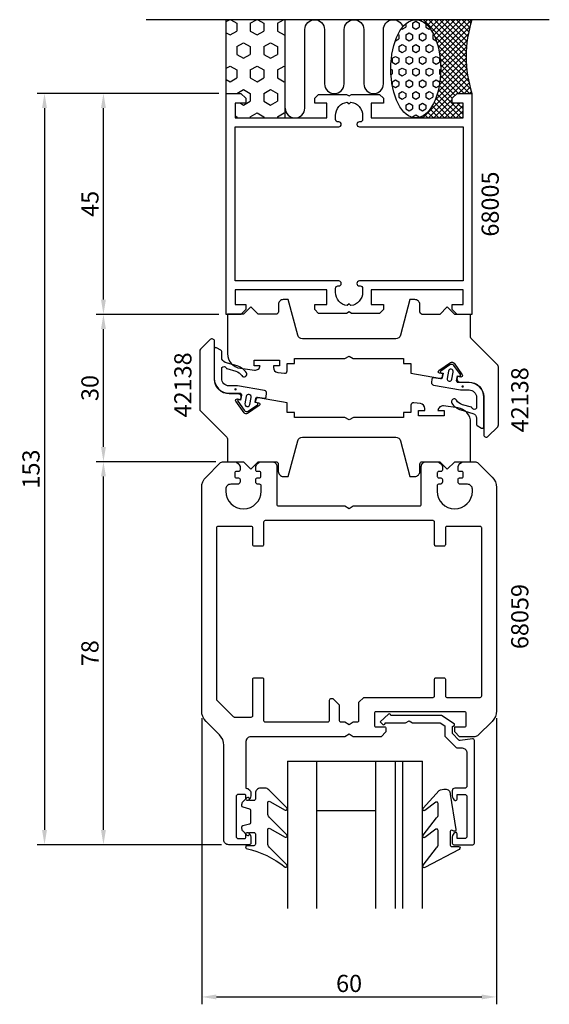
# Model space of a CAD drawing. Extents: x -33 to 75, y -54 to 146.
import ezdxf

# ---------------------------------------------------------------- set-up
doc = ezdxf.new("R2010")
doc.units = 0
doc.header["$LTSCALE"] = 7
doc.header["$MEASUREMENT"] = 0
doc.header["$PDMODE"] = 3
doc.header["$PDSIZE"] = -5
doc.layers.get('DEFPOINTS').update_dxf_attribs({"linetype": 'CONTINUOUS'})
for name, color, linetype in [('sapa_anslutning', 6, 'CONTINUOUS'), ('sapa_artikelnr', 4, 'CONTINUOUS'), ('sapa_fogband', 2, 'CONTINUOUS'), ('sapa_glas', 4, 'CONTINUOUS'), ('sapa_matt', 1, 'CONTINUOUS'), ('sapa_profil', 7, 'CONTINUOUS')]:
    doc.layers.add(name, color=color, linetype=linetype)
doc.styles.add('ISO', font='isocp3.shx')
doc.dimstyles.new('MASKIN', dxfattribs={"dimscale": 0, "dimtxt": 3.5, "dimasz": 3, "dimexe": 1.5, "dimexo": 1.5, "dimgap": 1, "dimtad": 1, "dimtoh": 1, "dimdec": 8, "dimlfac": -1, "dimdsep": 46, "dimtxsty": 'ISO', "dimcen": -5, "dimclrd": 256, "dimclre": 256, "dimclrt": 2, "dimazin": 0, "dimtfac": 1, "dimtdec": 8, "dimtmove": 2, "dimatfit": 3, "dimfxl": 1, "dimtolj": 1, "dimarcsym": 0})

# ---------------------------------------------------------------- blocks, each defined once
blk = doc.blocks.new('*D3')
at = {"layer": 'DEFPOINTS', "color": 0, "transparency": 16777216}
for p in [(-16.15, 131), (8.85, 131), (8.85, 86)]:
    blk.add_point(p, dxfattribs=at)
at = {"layer": 'sapa_matt', "lineweight": -2, "transparency": 16777216}
for p, q in [((7.35, 131), (-17.65, 131)), ((-16.15, 89), (-16.15, 128)), ((7.35, 86), (-17.65, 86))]:
    blk.add_line(p, q, dxfattribs=at)
at = {"layer": 'sapa_matt', "transparency": 16777216}
for points in [[(-16.65, 128), (-15.65, 128), (-16.15, 131)], [(-16.65, 89), (-15.65, 89), (-16.15, 86)]]:
    blk.add_solid(points, dxfattribs=at)
at = {"layer": 'sapa_matt', "color": 2, "transparency": 16777216, "insert": (-18.9, 108.5), "char_height": 3.5, "attachment_point": 5, "rotation": 90, "style": 'ISO'}
blk.add_mtext('\\A1;45', dxfattribs=at)
blk = doc.blocks.new('*D2')
at = {"layer": 'DEFPOINTS', "color": 0, "transparency": 16777216}
for p in [(-16.15, 86), (8.85, 86), (8.26, 56)]:
    blk.add_point(p, dxfattribs=at)
at = {"layer": 'sapa_matt', "lineweight": -2, "transparency": 16777216}
for p, q in [((7.35, 86), (-17.65, 86)), ((-16.15, 59), (-16.15, 83)), ((6.76, 56), (-17.65, 56))]:
    blk.add_line(p, q, dxfattribs=at)
at = {"layer": 'sapa_matt', "transparency": 16777216}
for points in [[(-16.65, 83), (-15.65, 83), (-16.15, 86)], [(-16.65, 59), (-15.65, 59), (-16.15, 56)]]:
    blk.add_solid(points, dxfattribs=at)
at = {"layer": 'sapa_matt', "color": 2, "transparency": 16777216, "insert": (-18.9, 71), "char_height": 3.5, "attachment_point": 5, "rotation": 90, "style": 'ISO'}
blk.add_mtext('\\A1;30', dxfattribs=at)
blk = doc.blocks.new('*D1')
at = {"layer": 'DEFPOINTS', "color": 0, "transparency": 16777216}
for p in [(-16.15, 56), (8.26, 56), (9.35, -22)]:
    blk.add_point(p, dxfattribs=at)
at = {"layer": 'sapa_matt', "lineweight": -2, "transparency": 16777216}
for p, q in [((6.76, 56), (-17.65, 56)), ((-16.15, -19), (-16.15, 53)), ((7.85, -22), (-17.65, -22))]:
    blk.add_line(p, q, dxfattribs=at)
at = {"layer": 'sapa_matt', "transparency": 16777216}
for points in [[(-16.65, 53), (-15.65, 53), (-16.15, 56)], [(-16.65, -19), (-15.65, -19), (-16.15, -22)]]:
    blk.add_solid(points, dxfattribs=at)
at = {"layer": 'sapa_matt', "color": 2, "transparency": 16777216, "insert": (-18.9, 17), "char_height": 3.5, "attachment_point": 5, "rotation": 90, "style": 'ISO'}
blk.add_mtext('\\A1;78', dxfattribs=at)
blk = doc.blocks.new('*D0')
at = {"layer": 'DEFPOINTS', "color": 0, "transparency": 16777216}
for p in [(3.85, 5.24), (63.85, 5.24), (63.85, -53)]:
    blk.add_point(p, dxfattribs=at)
at = {"layer": 'sapa_matt', "lineweight": -2, "transparency": 16777216}
for p, q in [((3.85, 3.74), (3.85, -54.5)), ((63.85, 3.74), (63.85, -54.5)), ((6.85, -53), (60.85, -53))]:
    blk.add_line(p, q, dxfattribs=at)
at = {"layer": 'sapa_matt', "transparency": 16777216}
for points in [[(6.85, -52.5), (6.85, -53.5), (3.85, -53)], [(60.85, -52.5), (60.85, -53.5), (63.85, -53)]]:
    blk.add_solid(points, dxfattribs=at)
at = {"layer": 'sapa_matt', "color": 2, "transparency": 16777216, "insert": (33.85, -50.25), "char_height": 3.5, "attachment_point": 5, "style": 'ISO'}
blk.add_mtext('\\A1;60', dxfattribs=at)
blk = doc.blocks.new('*D4')
at = {"layer": 'DEFPOINTS', "color": 0, "transparency": 16777216}
for p in [(8.85, 131), (-28.15, -22), (9.35, -22)]:
    blk.add_point(p, dxfattribs=at)
at = {"layer": 'sapa_matt', "lineweight": -2, "transparency": 16777216}
for p, q in [((7.35, 131), (-29.65, 131)), ((-28.15, 128), (-28.15, -19)), ((7.85, -22), (-29.65, -22))]:
    blk.add_line(p, q, dxfattribs=at)
at = {"layer": 'sapa_matt', "transparency": 16777216}
for points in [[(-28.65, 128), (-27.65, 128), (-28.15, 131)], [(-28.65, -19), (-27.65, -19), (-28.15, -22)]]:
    blk.add_solid(points, dxfattribs=at)
at = {"layer": 'sapa_matt', "color": 2, "transparency": 16777216, "insert": (-30.9, 54.5), "char_height": 3.5, "attachment_point": 5, "rotation": 90, "style": 'ISO'}
blk.add_mtext('\\A1;153', dxfattribs=at)

msp = doc.modelspace()

# ---------------------------------------------------------------- hatches: boundary and pattern name
at = {"layer": 'sapa_anslutning'}
h = msp.add_hatch(dxfattribs=at)
h.set_pattern_fill('HEX', color=256, scale=0.5, angle=-90, style=0)
h.set_pattern_definition([(270, (-6e-14, 131), (2.74963, -5e-16), [1.5875, -3.175]), (30, (-6e-14, 131), (-1.37481, 2.38125), [1.5875, -3.175]), (330, (-6e-14, 129.4125), (1.37482, 2.38125), [1.5875, -3.175])])
h.paths.add_polyline_path([(20.85, 146), (8.85, 146), (8.85, 131), (11.85, 131), (12.85, 130), (12.85, 129), (10.65, 129), (10.65, 126), (20.85, 126)])
h = msp.add_hatch(dxfattribs=at)
h.set_pattern_fill('HEX', color=256, scale=0.25, angle=-90, style=0)
h.set_pattern_definition([(270, (-6e-14, 131), (1.374815, -3e-16), [0.79375, -1.5875]), (30, (-6e-14, 131), (-0.687407, 1.190625), [0.79375, -1.5875]), (330, (-6e-14, 130.2063), (0.687408, 1.190625), [0.79375, -1.5875])])
edge = h.paths.add_edge_path()
edge.add_ellipse((47.43277014, 136), major_axis=(0, 10), ratio=0.5075117569, start_angle=0, end_angle=360)
h = msp.add_hatch(dxfattribs=at)
h.set_pattern_fill('ANSI37', color=256, scale=0.25, angle=-90, style=0)
h.set_pattern_definition([(315, (-6e-14, 131), (0.561266, 0.561266), []), (45, (-6e-14, 131), (-0.561266, 0.561266), [])])
edge = h.paths.add_edge_path()
edge.add_line((58.85, 146), (47.43277014, 146))
edge.add_ellipse((47.43277014, 136), major_axis=(0, 10), ratio=0.5075117569, start_angle=180, end_angle=360, ccw=False)
edge.add_line((47.43277014, 126), (57.05, 126))
edge.add_line((57.05, 126), (57.05, 129))
edge.add_line((57.05, 129), (54.85, 129))
edge.add_line((54.85, 129), (54.85, 130))
edge.add_line((54.85, 130), (55.85, 131))
edge.add_line((55.85, 131), (58.85, 131))
edge.add_arc((82.44812634, 138.5), 24.7612917, 162.3686066841, 197.6313933159, ccw=False)
at = {"layer": 'sapa_fogband'}
h = msp.add_hatch(color=2, dxfattribs=at)
edge = h.paths.add_edge_path()
edge.add_arc((10.73905501, 70.73535415), 0.25495098, 90, 450)
h = msp.add_hatch(color=2, dxfattribs=at)
edge = h.paths.add_edge_path()
edge.add_arc((56.96203619, 71.3133055), 0.25495098, -90, 270)

# ---------------------------------------------------------------- linework, layer by layer
at = {"layer": 'sapa_anslutning'}
for p, q in [((74.60682641, 146), (-7.42743657, 146)), ((8.85, 131), (8.85, 146)), ((20.85, 126), (20.85, 146))]:
    msp.add_line(p, q, dxfattribs=at)
msp.add_lwpolyline([(20.85, 128, 1), (24.85, 128), (24.85, 144, -0.9999989466), (28.85, 144.00000421), (28.85, 132.94649099, 1), (32.85, 132.94649099), (32.85, 144.00000685, -0.9999974986), (36.85, 144.00000685), (36.85, 132.94649099, 1), (40.85, 132.94649099), (40.85, 144.00000421, -0.8752915042), (44.77986498, 144.52499632, -0.8752915042)], format="xyb", dxfattribs=at)
msp.add_arc((82.44812634, 138.5), 24.7612917, 162.3686066841, 197.6313933159, dxfattribs=at)
msp.add_ellipse((47.43277014, 136), major_axis=(0, 10), ratio=0.5075117569, dxfattribs=at)
at = {"layer": 'sapa_fogband', "color": 2}
for points in [[(12.94054435, 74.10955607, 0.1803090305), (11.10013268, 75.49755369), (8.63477347, 76.23159758, -0.3317810211), (7.92013635, 77.19001712), (7.92013635, 78.42374428, 0.2679491924), (7.77013635, 78.6835519), (6.86694821, 79.20500782, 0.5773502692), (6.41694821, 78.9452002), (6.41694821, 72.94335944, 0.414706686), (9.42199821, 69.94336369), (11.60398941, 69.94703671, -0.4565417233), (11.95379152, 69.56398009), (11.77566218, 68.55375844), (11.38173908, 68.62321771, 0.6720594906), (11.18441733, 68.30979241), (12.5046252, 66.4666833, 0.4079520108), (13.33126254, 66.32092484), (15.20223257, 67.60134318, 0.6720594906), (15.12400854, 67.96335463), (14.73008544, 68.0328139), (14.8863688, 68.91914088, -0.4142135624), (15.23390558, 69.16248875), (16.63225164, 68.95441199, 0.431334449), (16.98231485, 69.21500288), (17.0651237, 69.9229924, 0.397297467), (16.6553332, 70.473482), (11.1548729, 71.44336156), (9.41947321, 71.44336156, -0.414706686), (7.91694821, 72.94335944), (7.91694821, 75.14588603, -0.6011317743), (8.83652716, 75.07798335, 0.2227389712), (8.96439633, 74.96631051), (10.7862335, 74.44329219, -0.1796843202), (12.01030537, 73.52244622, 1), (12.93624047, 74.11628474)], [(54.76054685, 67.93910359, 0.1803090305), (56.60095853, 66.55110597), (59.06631773, 65.81706208, -0.3317810211), (59.78095485, 64.85864253), (59.78095485, 63.62491537, 0.2679491924), (59.93095485, 63.36510775), (60.83414299, 62.84365183, 0.5773502692), (61.28414299, 63.10345946), (61.28414299, 69.10530022, 0.414706686), (58.27909299, 72.10529597), (56.09710179, 72.10162294, -0.4565417233), (55.74729968, 72.48467957), (55.92542902, 73.49490122), (56.31935212, 73.42544195, 0.6720594906), (56.51667387, 73.73886724), (55.196466, 75.58197635, 0.4079520108), (54.36982866, 75.72773482), (52.49885863, 74.44731647, 0.6720594906), (52.57708266, 74.08530502), (52.97100576, 74.01584575), (52.8147224, 73.12951877, -0.4142135624), (52.46718562, 72.8861709), (51.06883956, 73.09424767, 0.431334449), (50.71877635, 72.83365678), (50.6359675, 72.12566725, 0.397297467), (51.045758, 71.57517765), (56.5462183, 70.60529809), (58.28161799, 70.60529809, -0.414706686), (59.78414299, 69.10530022), (59.78414299, 66.90277363, -0.6011317743), (58.86456404, 66.97067631, 0.2227389712), (58.73669487, 67.08234915), (56.9148577, 67.60536747, -0.1796843202), (55.69078583, 68.52621343, 1), (54.76485073, 67.93237492)]]:
    msp.add_lwpolyline(points, format="xyb", dxfattribs=at)
for points in [[(53.79953015, 72.9558706, 1), (54.7843379, 72.78222242), (55.04481017, 74.25943405, 1), (54.06000242, 74.43308223)], [(13.90156105, 69.09278906, 1), (12.9167533, 69.26643724), (12.65628103, 67.78922561, 1), (13.64108878, 67.61557743)]]:
    msp.add_lwpolyline(points, format="xyb", close=True, dxfattribs=at)
at = {"layer": 'sapa_fogband'}
msp.add_lwpolyline([(15.78912024, -10.49798059), (15.77918845, -10.49798059, 0.4142135624), (14.77918845, -11.49798059), (14.77918845, -12.69798059, -0.4142135624), (14.47918845, -12.99798059), (13.57918845, -12.99798059), (13.57918845, -12.64798059, 0.6681786379), (13.06705641, -12.43584855), (12.21350302, -13.28940194, 0.1989123674), (11.97918845, -13.85508737), (11.97918845, -14.01778249, 0.3394542589), (12.20154273, -14.30756024), (13.55683416, -14.67070948, -0.3394542589), (13.77918845, -14.96048723), (13.77918845, -17.53547394, -0.3394542589), (13.55683416, -17.82525169), (12.20154273, -18.18840094, 0.3394542589), (11.97918845, -18.47817868), (11.97918845, -18.64087381, 0.1989123674), (12.21350302, -19.20655923), (13.06705641, -20.06011262, 0.6681786379), (13.57918845, -19.84798059), (13.57918845, -19.49798059), (14.47918845, -19.49798059, -0.4142135624), (14.77918845, -19.79798059), (14.77918845, -21.89798059, -0.4142135624), (14.47918845, -22.19798059), (13.07918845, -22.19798059, 0.7754026415), (12.93448058, -22.76077258, -0.1109348217), (20.83508513, -26.56062871, 0.8680589103), (21.19192504, -26.08570468), (17.57208167, -22.46586131, -0.1989123674), (17.27918845, -21.75875453), (17.27918845, -18.92543557, -0.5773502692), (17.72918845, -18.66562795), (20.8259856, -20.45356462, 0.876976463), (21.18811763, -19.98162496), (17.57208167, -16.36558899, -0.1989123674), (17.27918845, -15.65848221), (17.27918845, -13.42620785, -0.5773502692), (17.72918845, -13.16640023), (20.82511685, -14.95383532, 0.876976463), (21.18724888, -14.48189567), (17.49622702, -10.79087381, 0.1989123674), (16.78912024, -10.49798059), (15.77918845, -10.49798059)], format="xyb", dxfattribs=at)
msp.add_lwpolyline([(51.97114357, -21.94318505), (51.97114357, -19.10986609, 0.5773502692), (51.52114357, -18.85005847), (49.30201573, -20.54902381, -0.876976463), (48.93988369, -20.07708415), (51.67825035, -16.55001951, 0.1989123674), (51.97114357, -15.84291273), (51.97114357, -13.61063837, 0.5773502692), (51.52114357, -13.35083075), (49.30288448, -15.04929452, -0.876976463), (48.94075244, -14.57735486), (52.19372137, -10.97530433, -0.1192781274), (53.4360133, -10.68241111), (53.44594509, -10.68241111, -0.4142135624), (54.44594509, -11.68241111), (55.61002969, -18.91740361, -0.6261632875), (55.16806289, -19.22726054), (54.89172124, -19.07362254, 0.5719685713), (54.44594509, -19.33582345), (54.44594509, -22.08241111, 0.4142135624), (54.74594509, -22.38241111), (56.14594509, -22.38241111, -0.7754026415), (56.29065296, -22.9452031), (49.29291619, -26.65608791, -0.8680589103), (48.93607629, -26.18116388), (51.67825035, -22.65029183, 0.1989123674)], format="xyb", close=True, dxfattribs=at)
at = {"layer": 'sapa_glas'}
for p, q in [((21.29031576, -5.01788091), (21.29031576, -35.01788091)), ((21.29741231, -5.01788091), (48.82245546, -5.01788091)), ((27.29031576, -35.01788091), (27.29031576, -5.01788091)), ((39.29031576, -35.01788091), (39.29031576, -5.01788091)), ((43.29031576, -35.01788091), (43.29031576, -5.01788091)), ((44.79031576, -35.01788091), (44.79031576, -5.01788091)), ((44.88788763, -5.01788091), (48.82245546, -5.01788091)), ((48.79031576, -35.01788091), (48.79031576, -5.01788091)), ((27.29031576, -15.01788091), (39.29031576, -15.01788091))]:
    msp.add_line(p, q, dxfattribs=at)
at = {"layer": 'sapa_profil'}
msp.add_lwpolyline([(57.05, 129), (54.85, 129), (54.85, 130), (55.85, 131), (58.85, 131), (58.85, 86), (55.85, 86), (54.85, 87), (54.85, 88), (57.05, 88), (57.05, 91), (38.35, 91), (38.35, 88), (40.85, 88), (40.85, 87), (40.05, 86.2), (34.36961524, 86.2), (33.85, 86.5), (33.33038476, 86.2), (27.65, 86.2), (26.85, 87), (26.85, 88), (29.35, 88), (29.35, 91), (10.65, 91), (10.65, 88), (12.85, 88), (12.85, 87), (11.85, 86), (8.85, 86), (8.85, 131), (11.85, 131), (12.85, 130), (12.85, 129), (10.65, 129), (10.65, 126), (29.35, 126), (29.35, 129), (26.85, 129), (26.85, 130), (27.65, 130.8), (33.33038476, 130.8), (33.85, 130.5), (34.36961524, 130.8), (40.05, 130.8), (40.85, 130), (40.85, 129), (38.35, 129), (38.35, 126), (57.05, 126)], close=True, dxfattribs=at)
for points in [[(57.05, 124.2), (57.05, 92.8), (35.945, 92.8, 0.4142135624), (35.45, 92.305), (35.45, 92.295, 0.4142135624), (35.945, 91.8), (36.105, 91.8, -0.4142135624), (36.6, 91.305), (36.6, 90.5, -0.3747564601), (34.22439504, 87.77560496), (33.85, 88.15), (33.47560496, 87.77560496, -0.3747564601), (31.1, 90.5), (31.1, 91.305, -0.4142135624), (31.595, 91.8), (31.755, 91.8, 0.4142135624), (32.25, 92.295), (32.25, 92.305, 0.4142135624), (31.755, 92.8), (10.65, 92.8), (10.65, 124.2), (31.755, 124.2, 0.4142135624), (32.25, 124.695), (32.25, 124.705, 0.4142135624), (31.755, 125.2), (31.595, 125.2, -0.4142135624), (31.1, 125.695), (31.1, 126.5, -0.3747564601), (33.47560496, 129.22439504), (33.85, 128.85), (34.22439504, 129.22439504, -0.3747564601), (36.6, 126.5), (36.6, 125.695, -0.4142135624), (36.105, 125.2), (35.945, 125.2, 0.4142135624), (35.45, 124.705), (35.45, 124.695, 0.4142135624), (35.945, 124.2)], [(20.68096054, 74.00126453, 0.4557262555), (21.25054657, 74.49639811), (21.25054657, 76.003142), (22.75054657, 76.003142), (22.75054657, 77.003142), (32.98301516, 77.003142), (33.84904057, 77.503142), (34.71506597, 77.003142), (44.94753457, 77.003142), (44.94753457, 76.003142), (46.44753457, 76.003142), (46.44753457, 74.003142), (52.28148251, 72.97445957, 0.4142135624), (52.86071048, 73.38003936), (52.94753457, 73.87244324), (52.25816914, 73.99399696, -0.6705660098), (52.13981501, 74.53631431), (54.52666342, 76.18425313, -0.4103557431), (55.20874765, 76.06398327), (56.88802322, 73.6990771, -0.6705660098), (56.59132325, 73.22994498), (55.90195783, 73.3514987), (55.81513374, 72.85909483, 0.4142135624), (56.22071353, 72.27986686), (56.65640458, 72.20304277), (58.24288856, 72.20571336, -0.414706686), (61.24793857, 69.20571761), (61.24793857, 61.499089, 0.663825357), (62.12712476, 61.14111519), (64.10616296, 63.12015339, 0.1989123674), (64.25260957, 63.47370678), (64.25260957, 75.29198176, 0.1989123674), (64.10616296, 75.64553515), (58.74541618, 81.00628193, -0.1989123674), (58.59896957, 81.35983532), (58.59896957, 86), (55.34896957, 86), (53.84896957, 87.5), (52.34896957, 86), (48.75000057, 86, -0.414214), (48.25000057, 86.5), (48.25000057, 88.003142, 0.414214), (47.25000057, 89.003142), (46.25000057, 89.003142), (44.30500514, 81.74432287, -0.3394542338), (43.33907934, 81.003142), (24.36092066, 81.003142, -0.3394542745), (23.39499482, 81.74432301), (21.45000057, 89.003142), (20.45000057, 89.003142, 0.414214), (19.45000057, 88.003142), (19.45000057, 86.512736, -0.414214), (18.95000057, 86.012736), (15.35000057, 86.012736), (13.85000057, 87.512736), (12.35000057, 86.012736), (9.10000057, 86.012736), (9.10000057, 78.00018194, 0.3780475072), (11.72586558, 75.02360286), (14.61674713, 74.66023945, 0.4247728137), (15.75054657, 75.546983), (14.50054657, 75.546983), (14.50054657, 76.646983), (19.70054657, 76.646983), (19.70054657, 75.546983), (18.45054657, 75.546983), (18.45054657, 75.17346086, 0.3760477968), (19.31888947, 74.18216554)], [(47.01862563, 67.99873547, 0.4557262555), (46.4490396, 67.50360189), (46.4490396, 65.996858), (44.9490396, 65.996858), (44.9490396, 64.996858), (34.716571, 64.996858), (33.8505456, 64.496858), (32.9845202, 64.996858), (22.7520516, 64.996858), (22.7520516, 65.996858), (21.2520516, 65.996858), (21.2520516, 67.996858), (15.41810365, 69.02554043, 0.4142135624), (14.83887569, 68.61996064), (14.7520516, 68.12755676), (15.44141703, 68.00600304, -0.6705660098), (15.55977116, 67.46368569), (13.17292275, 65.81574687, -0.4103557431), (12.49083852, 65.93601673), (10.81156295, 68.3009229, -0.6705660098), (11.10826291, 68.77005502), (11.79762834, 68.6485013), (11.88445243, 69.14090517, 0.4142135624), (11.47887264, 69.72013314), (11.04318158, 69.79695723), (9.45669761, 69.79428664, -0.414706686), (6.4516476, 72.79428239), (6.4516476, 80.500911, 0.663825357), (5.57246141, 80.85888481), (3.59342321, 78.87984661, 0.1989123674), (3.4469766, 78.52629322), (3.4469766, 66.70801824, 0.1989123674), (3.59342321, 66.35446485), (8.95416999, 60.99371807, -0.1989123674), (9.1006166, 60.64016468), (9.1006166, 56), (12.3506166, 56), (13.8506166, 54.5), (15.3506166, 56), (18.9495856, 56, -0.414214), (19.4495856, 55.5), (19.4495856, 53.996858, 0.414214), (20.4495856, 52.996858), (21.4495856, 52.996858), (23.39458102, 60.25567713, -0.3394542338), (24.36050683, 60.996858), (43.33866551, 60.996858, -0.3394542745), (44.30459135, 60.25567699), (46.2495856, 52.996858), (47.2495856, 52.996858, 0.414214), (48.2495856, 53.996858), (48.2495856, 55.487264, -0.414214), (48.7495856, 55.987264), (52.3495856, 55.987264), (53.8495856, 54.487264), (55.3495856, 55.987264), (58.5995856, 55.987264), (58.5995856, 63.99981806, 0.3780475072), (55.97372059, 66.97639714), (53.08283904, 67.33976055, 0.4247728137), (51.9490396, 66.453017), (53.1990396, 66.453017), (53.1990396, 65.353017), (47.9990396, 65.353017), (47.9990396, 66.453017), (49.2490396, 66.453017), (49.2490396, 66.82653914, 0.3760477968), (48.3806967, 67.81783446)], [(11.65, 54.3, -0.4142135624), (11.35, 54), (10.9, 54, 0.4142135624), (10.6, 53.7), (10.6, 53, 0.4142135624), (10.9, 52.7), (11.35, 52.7, -0.4142135624), (11.65, 52.4), (11.65, 51.9, -0.4142135624), (11.15, 51.4), (9.75, 51.4, 0.4142135624), (8.75, 50.4), (8.75, 50, 1), (15.95, 50), (15.95, 51.1, 0.4142135624), (15.65, 51.4), (15.35, 51.4, -0.4142135624), (14.85, 51.9), (14.85, 52.4, -0.4142135624), (15.15, 52.7), (15.6, 52.7, 0.4142135624), (15.9, 53), (15.9, 53.7, 0.4142135624), (15.6, 54), (15.15, 54, -0.4142135624), (14.85, 54.3), (14.85, 55, -0.2504916502), (15.85, 56), (18.15, 56, -0.4142135624), (19.15, 55), (19.15, 47.3, 0.4142135624), (19.45, 47), (32.9839746, 47), (33.85, 46.5), (34.7160254, 47), (48.25, 47, 0.4142135624), (48.55, 47.3), (48.55, 55, -0.4142135624), (49.55, 56), (51.85, 56, -0.2504916502), (52.85, 55), (52.85, 54.3, -0.4142135624), (52.55, 54), (52.1, 54, 0.4142135624), (51.8, 53.7), (51.8, 53, 0.4142135624), (52.1, 52.7), (52.55, 52.7, -0.4142135624), (52.85, 52.4), (52.85, 51.9, -0.4142135624), (52.35, 51.4), (52.05, 51.4, 0.4142135624), (51.75, 51.1), (51.75, 50, 1), (58.95, 50), (58.95, 50.4, 0.4142135624), (57.95, 51.4), (56.55, 51.4, -0.4142135624), (56.05, 51.9), (56.05, 52.4, -0.4142135624), (56.35, 52.7), (56.8, 52.7, 0.4142135624), (57.1, 53), (57.1, 53.7, 0.4142135624), (56.8, 54), (56.35, 54, -0.4142135624), (56.05, 54.3), (56.05, 55, -0.2504916502), (57.05, 56), (59.43578644, 56, -0.1989123674), (60.14289322, 55.70710678), (62.97132034, 52.87867966, -0.1989123674), (63.85, 50.75735931), (63.85, 5.24264069, -0.1989123674), (62.97132034, 3.12132034), (60.14289322, 0.29289322, -0.1989123674), (59.43578644, 0), (56.35, 0), (55.35, 1), (55.35, 2), (57.4, 2, 0.4142135624), (57.7, 2.3), (57.7, 4.75, 0.4142135624), (57.4, 5.05), (39.3, 5.05, 0.4142135624), (39, 4.75), (39, 2.3, 0.4142135624), (39.3, 2), (41.05, 2, -0.4142135624), (41.35, 1.7), (41.35, 1), (40.35, 0), (34.7160254, 0), (33.85, 0.5), (32.9839746, 0), (13.85, 0, 0.4142135624), (12.85, -1), (12.85, -10.5, -0.4142135624), (13.85, -11.5), (13.85, -12.06754447, -0.2896898633), (13.27857143, -12.97105237, -0.5507604246), (12.85, -12.7), (12.85, -12.05, 0.4142135624), (12.55, -11.75), (11.35, -11.75, 0.4142135624), (10.85, -12.25), (10.85, -20.25, 0.4142135624), (11.35, -20.75), (12.55, -20.75, 0.4142135624), (12.85, -20.45), (12.85, -19.8, -0.5507604246), (13.27857143, -19.52894763, -0.2896898633), (13.85, -20.43245553), (13.85, -21.7, -0.4142135624), (13.55, -22), (9.35, -22, -0.4142135624), (8.35, -21), (8.35, -1.74264069, 0.1989123674), (7.47132034, 0.37867966), (4.72867966, 3.12132034, -0.1989123674), (3.85, 5.24264069), (3.85, 50.75735931, -0.1989123674), (4.72867966, 52.87867966), (7.55710678, 55.70710678, -0.1989123674), (8.26421356, 56), (10.65, 56, -0.2504916502), (11.65, 55)], [(7.15, 42.8, 0.4142135624), (6.85, 42.5), (6.85, 7.62426407, 0.1989123674), (6.93786797, 7.41213203), (10.26213203, 4.08786797, 0.1989123674), (10.47426407, 4), (13.95, 4, 0.4142135624), (14.25, 4.3), (14.25, 11.7, -0.4142135624), (14.55, 12), (16.15, 12, -0.4142135624), (16.45, 11.7), (16.45, 3.3, 0.4142135624), (16.75, 3), (29.55, 3, 0.4142135624), (29.85, 3.3), (29.85, 7.3, -0.6681786379), (30.70355339, 7.65355339), (31.85, 6.50710678), (31.85, 3.3, 0.4142135624), (32.15, 3), (32.9839746, 3), (33.85, 2.5), (34.7160254, 3), (35.55, 3, 0.4142135624), (35.85, 3.3), (35.85, 7), (36.85, 8), (50.95, 8, 0.4142135624), (51.25, 8.3), (51.25, 11.7, -0.4142135624), (51.55, 12), (53.15, 12, -0.4142135624), (53.45, 11.7), (53.45, 8.3, 0.4142135624), (53.75, 8), (60.55, 8, 0.4142135624), (60.85, 8.3), (60.85, 42.5, 0.4142135624), (60.55, 42.8), (53.75, 42.8, 0.4142135624), (53.45, 42.5), (53.45, 39.1, -0.4142135624), (53.15, 38.8), (51.55, 38.8, -0.4142135624), (51.25, 39.1), (51.25, 43.7, 0.4142135624), (50.95, 44), (16.75, 44, 0.4142135624), (16.45, 43.7), (16.45, 39.1, -0.4142135624), (16.15, 38.8), (14.55, 38.8, -0.4142135624), (14.25, 39.1), (14.25, 42.5, 0.4142135624), (13.95, 42.8)], [(42.35, 4.32898371, 0.6134491722), (41.87320725, 4.57135599), (40.17819031, 3.03744495), (40.70263728, 2.50762686, 0.6388018024), (41.19660254, 2.73648812), (41.19660254, 2.8), (45.35717968, 2.8), (46.05, 3.2), (46.74282032, 2.8), (52.36028324, 2.8), (53.36683423, 2.21886751), (53.36683423, 0.07218947), (55.65522982, -2.21620612, 0.1989123674), (55.86736186, -2.30407409), (56.85, -2.30407409, -0.4142135624), (57.85, -3.30407409), (57.85, -10, -0.4142135624), (57.35, -10.5), (55.35, -10.5, 0.4142135624), (54.85, -11), (54.85, -12.06754447, 0.2896898633), (55.42142857, -12.97105237, 0.5507604246), (55.85, -12.7), (55.85, -11.75), (57.35, -11.75, -0.4142135624), (57.85, -12.25), (57.85, -20.25, -0.4142135624), (57.35, -20.75), (55.85, -20.75), (55.85, -19.8, 0.5507604246), (55.42142857, -19.52894763, 0.2896898633), (54.85, -20.43245553), (54.85, -21.7, 0.4142135624), (55.15, -22), (59.05, -22, 0.4142135624), (59.35, -21.7), (59.35, -0.75407409, 0.4573231221), (59.00667835, -0.45721851), (56.47486172, -0.78233156, -0.2368639028), (56.21940803, -0.69760802), (54.89597511, 0.6258249), (54.89597511, 2.10339746), (55.20871607, 2.28395854, 0.5594233587), (55.21795204, 2.62469721), (52.64856483, 4.3), (42.35, 4.3)]]:
    msp.add_lwpolyline(points, format="xyb", close=True, dxfattribs=at)

# ---------------------------------------------------------------- texts
at = {"layer": 'sapa_artikelnr', "style": 'ISO'}
for s, p in [('68005', (64.32056978, 101.83579302)), ('42138', (1.76682996, 65.01211151)), ('42138', (70.34777114, 61.97754745)), ('68059', (70.34777114, 17.83485305))]:
    msp.add_text(s, height=3.5, rotation=90, dxfattribs=at).set_placement(p)

# ---------------------------------------------------------------- dimensions: what is measured, and where the dimension line sits
at = {"layer": 'sapa_matt'}
for base, p1, p2, picture, middle in [((-28.15, -22), (8.85, 131), (9.35, -22), '*D4', (-30.9, 54.5)), ((-16.15, 131), (8.85, 86), (8.85, 131), '*D3', (-18.9, 108.5)), ((-16.15, 86), (8.2642135624, 56), (8.85, 86), '*D2', (-18.9, 71)), ((-16.15, 56), (9.35, -22), (8.2642135624, 56), '*D1', (-18.9, 17))]:
    dim = msp.add_linear_dim(base=base, p1=p1, p2=p2, angle=90, dimstyle='MASKIN', override={"dimscale": 1}, dxfattribs=at)
    dim.commit()
    dim.dimension.update_dxf_attribs({"geometry": picture, "text_midpoint": middle})
dim = msp.add_linear_dim(base=(63.85, -53), p1=(3.85, 5.2426406871), p2=(63.85, 5.2426406871), dimstyle='MASKIN', override={"dimscale": 1}, dxfattribs=at)
dim.commit()
dim.dimension.update_dxf_attribs({"geometry": '*D0', "text_midpoint": (33.85, -50.25)})

doc.saveas('drawing.dxf')
